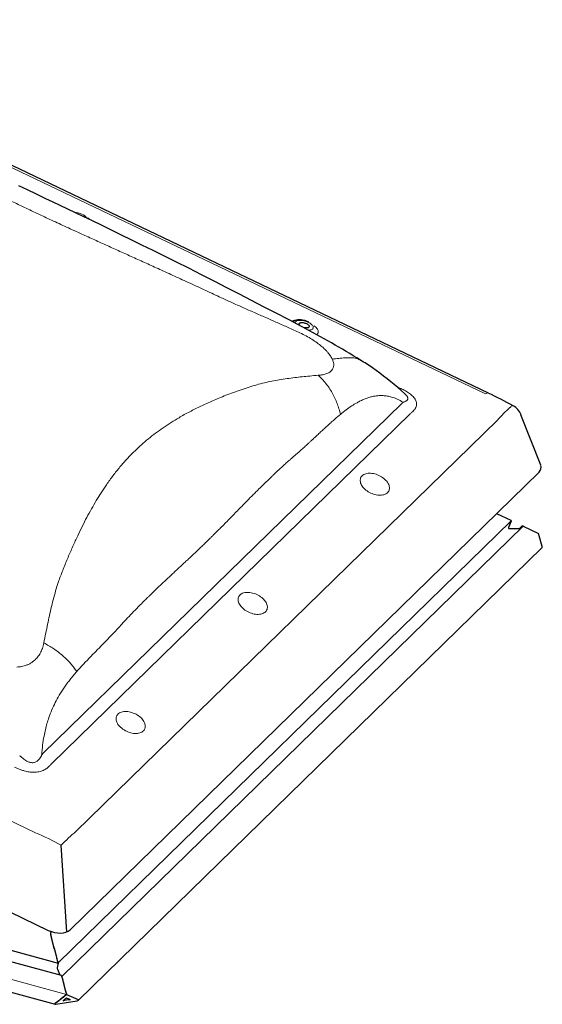
# Model space of a CAD drawing. Units: millimetres. Extents: x -1 to 1265, y 50 to 2122.
# Drawn here: x 150 to 222, y 1985 to 2121 of the extents above; entities that cross this region are included whole.
import ezdxf

# ---------------------------------------------------------------- set-up
doc = ezdxf.new("R2010")
doc.units = ezdxf.units.MM
doc.header["$LTSCALE"] = 20
doc.layers.add('3D OBRAZEK', color=7, linetype='Continuous')

msp = doc.modelspace()

# ---------------------------------------------------------------- linework, layer by layer
at = {"layer": '3D OBRAZEK', "color": 7, "linetype": 'Continuous', "lineweight": 0}
for p, q in [((214.46, 2069.15), (106.92, 2120.56)), ((202.25, 2070.16), (202.47, 2070.05)), ((153.57, 2019.63), (202.97, 2067.84)), ((204.13, 2066.43), (154.73, 2018.21)), ((158.1, 2008.91), (216.12, 2065.53)), ((45.02, 2060.14), (152.55, 2008.73)), ((218, 2051.67), (155.65, 1990.81)), ((219.68, 2050.94), (156.17, 1988.95)), ((155.65, 1990.8), (37.5, 2022.91)), ((156.8, 1986.48), (33.72, 2019.93))]:
    msp.add_line(p, q, dxfattribs=at)
at = {"layer": '3D OBRAZEK', "color": 7, "linetype": 'Continuous', "lineweight": 30}
for p, q in [((214.87, 2069.26), (107.33, 2120.67)), ((203.36, 2069.18), (202.88, 2069.62)), ((222.07, 2059.33), (219.36, 2066.28)), ((157.31, 1995.39), (221.85, 2058.38)), ((34.68, 2052.48), (154.31, 1995.3)), ((216.01, 2052.69), (217.96, 2051.76)), ((218, 2051.67), (217.63, 2050.74)), ((218, 2051.65), (217.63, 2050.74)), ((219.68, 2050.94), (221.79, 2049.94)), ((217.75, 2050.63), (218.38, 2050.62)), ((217.75, 2050.63), (218.38, 2050.62)), ((218.38, 2050.62), (218.43, 2050.57)), ((218.38, 2050.62), (218.43, 2050.57)), ((218.43, 2050.57), (218.53, 2050.62)), ((218.43, 2050.57), (218.53, 2050.62)), ((218.53, 2050.62), (219.15, 2050.61)), ((218.53, 2050.62), (219.15, 2050.61)), ((222.27, 2048.13), (221.79, 2049.94)), ((158.41, 1985.65), (222.28, 2047.99)), ((37.5, 2022.91), (155.65, 1990.8)), ((156.11, 1989.07), (36.02, 2021.71)), ((34.19, 2018.04), (155.27, 1985.13)), ((154.64, 1995.11), (154.62, 1995.1)), ((154.62, 1995.08), (154.64, 1995.01)), ((154.64, 1994.96), (154.62, 1994.95)), ((154.62, 1994.92), (154.64, 1994.85)), ((154.65, 1994.8), (154.63, 1994.78)), ((154.64, 1995.16), (154.64, 1995.16)), ((154.64, 1994.98), (154.64, 1994.98)), ((154.64, 1994.98), (154.64, 1994.98)), ((154.64, 1994.74), (154.66, 1994.68)), ((154.65, 1994.82), (154.65, 1994.82)), ((154.65, 1994.82), (154.65, 1994.82)), ((154.67, 1994.62), (154.66, 1994.59)), ((154.66, 1994.55), (154.69, 1994.5)), ((154.67, 1994.65), (154.67, 1994.64)), ((154.67, 1994.65), (154.67, 1994.65)), ((154.69, 1994.47), (154.7, 1994.46)), ((154.7, 1994.44), (154.69, 1994.4)), ((154.7, 1994.36), (154.72, 1994.31)), ((154.73, 1994.28), (154.74, 1994.28)), ((154.74, 1994.28), (154.73, 1994.28)), ((154.74, 1994.25), (154.74, 1994.2)), ((154.75, 1994.16), (154.77, 1994.12)), ((154.79, 1994.09), (154.78, 1994.09)), ((154.79, 1994.06), (154.79, 1994.01)), ((154.8, 1993.97), (154.82, 1993.93)), ((154.84, 1993.87), (154.84, 1993.82)), ((154.85, 1993.78), (154.87, 1993.74)), ((154.89, 1993.69), (154.89, 1993.63)), ((154.9, 1993.6), (154.92, 1993.56)), ((154.94, 1993.5), (154.94, 1993.45)), ((154.95, 1993.41), (154.97, 1993.37)), ((154.99, 1993.31), (154.99, 1993.26)), ((155, 1993.22), (155.02, 1993.18)), ((155.04, 1993.13), (155.04, 1993.08)), ((155.05, 1993.04), (155.07, 1993)), ((155.09, 1992.94), (155.09, 1992.89)), ((155.1, 1992.85), (155.12, 1992.81)), ((155.14, 1992.75), (155.14, 1992.7)), ((155.15, 1992.67), (155.17, 1992.62)), ((155.19, 1992.57), (155.19, 1992.52)), ((155.2, 1992.48), (155.22, 1992.44)), ((155.24, 1992.38), (155.24, 1992.33)), ((155.25, 1992.29), (155.27, 1992.25)), ((155.29, 1992.2), (155.29, 1992.14)), ((155.3, 1992.11), (155.32, 1992.06)), ((155.34, 1992.01), (155.34, 1991.96)), ((155.35, 1991.92), (155.37, 1991.88)), ((155.39, 1991.82), (155.39, 1991.77)), ((155.4, 1991.73), (155.42, 1991.69)), ((155.44, 1991.64), (155.44, 1991.58)), ((155.45, 1991.55), (155.47, 1991.51)), ((155.49, 1991.45), (155.49, 1991.4)), ((155.5, 1991.36), (155.52, 1991.32)), ((155.54, 1991.26), (155.54, 1991.21)), ((155.65, 1990.81), (155.54, 1990.13)), ((155.65, 1990.8), (155.54, 1990.13)), ((155.55, 1991.17), (155.57, 1991.13)), ((155.57, 1989.94), (155.77, 1989.51)), ((155.57, 1989.94), (155.77, 1989.51)), ((155.59, 1991.08), (155.59, 1991.03)), ((155.6, 1990.99), (155.62, 1990.95)), ((155.64, 1990.89), (155.64, 1990.84)), ((155.65, 1990.8), (155.65, 1990.8)), ((155.77, 1989.51), (155.78, 1989.42)), ((155.77, 1989.51), (155.78, 1989.42)), ((155.78, 1989.42), (155.82, 1989.41)), ((155.78, 1989.42), (155.82, 1989.41)), ((155.82, 1989.41), (155.95, 1989.12)), ((155.82, 1989.41), (155.95, 1989.12)), ((156.14, 1989.03), (156.14, 1988.98)), ((156.15, 1988.94), (156.18, 1988.9)), ((156.19, 1988.84), (156.19, 1988.79)), ((156.2, 1988.75), (156.23, 1988.71)), ((156.24, 1988.65), (156.24, 1988.6)), ((156.25, 1988.57), (156.28, 1988.52)), ((156.29, 1988.47), (156.29, 1988.42)), ((156.3, 1988.38), (156.33, 1988.34)), ((156.34, 1988.28), (156.34, 1988.23)), ((156.35, 1988.19), (156.38, 1988.15)), ((156.39, 1988.1), (156.39, 1988.04)), ((156.4, 1988.01), (156.43, 1987.96)), ((156.44, 1987.91), (156.44, 1987.86)), ((156.45, 1987.82), (156.48, 1987.78)), ((156.49, 1987.72), (156.49, 1987.67)), ((156.5, 1987.63), (156.53, 1987.59)), ((156.54, 1987.54), (156.54, 1987.48)), ((156.55, 1987.45), (156.58, 1987.41)), ((156.59, 1987.35), (156.59, 1987.3)), ((156.6, 1987.26), (156.63, 1987.22)), ((156.07, 1985.85), (155.99, 1985.84)), ((156.1, 1985.93), (156.1, 1985.88)), ((156.23, 1985.98), (156.15, 1985.97)), ((156.27, 1986.06), (156.27, 1986.01)), ((156.4, 1986.11), (156.31, 1986.1)), ((156.34, 1985.65), (156.82, 1986.03)), ((156.43, 1986.19), (156.43, 1986.13)), ((156.56, 1986.24), (156.48, 1986.22)), ((156.59, 1986.31), (156.59, 1986.26)), ((156.64, 1987.16), (156.64, 1987.11)), ((156.72, 1986.37), (156.64, 1986.35)), ((156.65, 1987.07), (156.68, 1987.03)), ((156.69, 1986.98), (156.69, 1986.93)), ((156.7, 1986.89), (156.73, 1986.85)), ((156.74, 1986.79), (156.74, 1986.74)), ((156.75, 1986.7), (156.78, 1986.66)), ((156.75, 1986.44), (156.75, 1986.39)), ((156.79, 1986.6), (156.79, 1986.55)), ((156.8, 1986.52), (156.82, 1986.48)), ((156.82, 1986.48), (156.8, 1986.48)), ((156.82, 1986.48), (158.4, 1985.79)), ((156.82, 1986.03), (157.3, 1985.8)), ((155.25, 1985.29), (155.29, 1985.32)), ((155.31, 1985.31), (155.29, 1985.32)), ((155.42, 1985.34), (155.34, 1985.32)), ((155.36, 1985.13), (156.82, 1985.36)), ((155.46, 1985.41), (155.46, 1985.36)), ((155.58, 1985.46), (155.5, 1985.45)), ((155.62, 1985.54), (155.62, 1985.49)), ((155.75, 1985.59), (155.67, 1985.58)), ((155.78, 1985.67), (155.78, 1985.62)), ((155.91, 1985.72), (155.83, 1985.71)), ((155.94, 1985.8), (155.94, 1985.75)), ((156.82, 1985.67), (156.38, 1985.6)), ((157.27, 1985.74), (156.82, 1985.67)), ((156.82, 1985.36), (158.28, 1985.59))]:
    msp.add_line(p, q, dxfattribs=at)
at = {"layer": '3D OBRAZEK'}
for p, q in [((219.15, 2050.61), (219.44, 2050.89)), ((156.84, 1995.09), (156.07, 2007.01))]:
    msp.add_line(p, q, dxfattribs=at)
at = {"layer": '3D OBRAZEK', "color": 7, "linetype": 'Continuous', "lineweight": 30, "flags": 128}
for points in [[(189.25, 2078.39), (187.44, 2079.34), (185.67, 2080.27), (183.94, 2081.16), (182.25, 2082.03), (180.6, 2082.88), (178.99, 2083.7), (177.15, 2084.65), (175.37, 2085.56), (173.64, 2086.44), (171.97, 2087.28), (170.32, 2088.1), (168.73, 2088.89), (167.19, 2089.65), (165.71, 2090.37), (164.3, 2091.06), (162.93, 2091.73), (161.63, 2092.36), (160.38, 2092.96), (159.19, 2093.53), (158.06, 2094.07), (156.98, 2094.59), (155.96, 2095.08), (154.96, 2095.56), (153.99, 2096.02), (152.7, 2096.64), (151.45, 2097.23), (150.26, 2097.8)], [(190.16, 2079.03), (190.08, 2079.07), (189.93, 2079.14), (189.77, 2079.19), (189.6, 2079.24), (189.44, 2079.28), (189.27, 2079.31), (189.11, 2079.34), (188.94, 2079.35), (188.78, 2079.35), (188.62, 2079.34), (188.47, 2079.32), (188.32, 2079.28), (188.19, 2079.24), (188.08, 2079.18), (187.98, 2079.12), (187.96, 2079.1)], [(187.96, 2079.1), (187.96, 2079.1), (187.95, 2079.09)], [(188.97, 2078.54), (188.96, 2078.55), (188.9, 2078.61), (188.86, 2078.67), (188.84, 2078.73), (188.83, 2078.79), (188.85, 2078.84), (188.88, 2078.88), (188.93, 2078.92), (189, 2078.95), (189.08, 2078.97), (189.17, 2078.98), (189.28, 2078.98), (189.39, 2078.96), (189.5, 2078.94), (189.61, 2078.91), (189.73, 2078.88), (189.83, 2078.83)], [(189.83, 2078.83), (189.93, 2078.78), (190.02, 2078.72), (190.09, 2078.66), (190.15, 2078.6), (190.19, 2078.54), (190.22, 2078.48), (190.22, 2078.42), (190.2, 2078.37), (190.17, 2078.33), (190.12, 2078.29), (190.05, 2078.26), (189.97, 2078.24), (189.88, 2078.23), (189.78, 2078.23), (189.66, 2078.24), (189.55, 2078.27), (189.44, 2078.3), (189.4, 2078.31)]]:
    msp.add_lwpolyline(points, dxfattribs=at)
at = {"layer": '3D OBRAZEK', "color": 7, "linetype": 'Continuous', "lineweight": 0, "flags": 128}
for points in [[(188.27, 2078.91), (188.27, 2078.96), (188.3, 2079.03), (188.34, 2079.09), (188.4, 2079.14), (188.47, 2079.19), (188.56, 2079.23), (188.67, 2079.25), (188.79, 2079.27), (188.91, 2079.28), (189.05, 2079.28), (189.19, 2079.27), (189.34, 2079.25), (189.49, 2079.22), (189.65, 2079.18), (189.8, 2079.13), (189.94, 2079.07), (190.08, 2079.01), (190.22, 2078.94), (190.34, 2078.87), (190.45, 2078.79), (190.54, 2078.71), (190.63, 2078.63), (190.69, 2078.55), (190.74, 2078.47), (190.77, 2078.39), (190.78, 2078.32), (190.78, 2078.24), (190.75, 2078.18), (190.71, 2078.12), (190.65, 2078.07), (190.58, 2078.02), (190.49, 2077.98), (190.38, 2077.96), (190.27, 2077.94), (190.14, 2077.93), (190.11, 2077.93)], [(191.24, 2077.31), (191.29, 2077.34), (191.36, 2077.41), (191.41, 2077.49), (191.44, 2077.58), (191.46, 2077.67), (191.46, 2077.76), (191.43, 2077.86), (191.39, 2077.96), (191.34, 2078.07), (191.26, 2078.17), (191.17, 2078.28), (191.06, 2078.38), (190.93, 2078.48), (190.88, 2078.53)], [(218.28, 2067.52), (218.27, 2067.52), (218.22, 2067.53), (218.16, 2067.52), (218.1, 2067.49), (218.02, 2067.45), (217.94, 2067.38), (217.85, 2067.3)], [(197.49, 2057.88), (197.6, 2057.96), (197.71, 2058.04), (197.85, 2058.1), (197.99, 2058.16), (198.15, 2058.19), (198.31, 2058.22), (198.48, 2058.23), (198.67, 2058.23), (198.85, 2058.21), (199.04, 2058.18), (199.23, 2058.14), (199.42, 2058.08), (199.61, 2058.01), (199.8, 2057.93), (199.98, 2057.84), (200.16, 2057.74), (200.32, 2057.63), (200.48, 2057.51), (200.63, 2057.39), (200.76, 2057.25), (200.88, 2057.12), (200.98, 2056.98), (201.07, 2056.83), (201.15, 2056.69), (201.2, 2056.54), (201.24, 2056.4), (201.26, 2056.26), (201.26, 2056.13), (201.24, 2056), (201.21, 2055.87), (201.15, 2055.76), (201.08, 2055.65), (201, 2055.55), (200.89, 2055.47), (200.78, 2055.39), (200.65, 2055.33), (200.5, 2055.27), (200.35, 2055.24), (200.18, 2055.21), (200.01, 2055.2), (199.83, 2055.2), (199.64, 2055.22), (199.45, 2055.25), (199.26, 2055.29), (199.07, 2055.35), (198.88, 2055.42), (198.69, 2055.5), (198.51, 2055.59), (198.33, 2055.69), (198.17, 2055.8), (198.01, 2055.92), (197.86, 2056.04), (197.73, 2056.18), (197.61, 2056.31), (197.51, 2056.45), (197.42, 2056.6), (197.35, 2056.74), (197.29, 2056.88), (197.25, 2057.03), (197.23, 2057.17), (197.23, 2057.3), (197.25, 2057.43), (197.28, 2057.56), (197.34, 2057.67), (197.41, 2057.78), (197.49, 2057.88)], [(180.69, 2041.48), (180.8, 2041.57), (180.91, 2041.64), (181.04, 2041.71), (181.19, 2041.76), (181.34, 2041.8), (181.51, 2041.82), (181.68, 2041.83), (181.86, 2041.83), (182.05, 2041.81), (182.24, 2041.78), (182.43, 2041.74), (182.62, 2041.68), (182.81, 2041.62), (183, 2041.54), (183.18, 2041.44), (183.36, 2041.34), (183.52, 2041.23), (183.68, 2041.11), (183.83, 2040.99), (183.96, 2040.86), (184.08, 2040.72), (184.18, 2040.58), (184.27, 2040.43), (184.34, 2040.29), (184.4, 2040.15), (184.44, 2040), (184.46, 2039.86), (184.46, 2039.73), (184.44, 2039.6), (184.41, 2039.48), (184.35, 2039.36), (184.28, 2039.25), (184.2, 2039.15), (184.09, 2039.07), (183.98, 2038.99), (183.84, 2038.93), (183.7, 2038.88), (183.54, 2038.84), (183.38, 2038.81), (183.2, 2038.8), (183.02, 2038.8), (182.84, 2038.82), (182.65, 2038.85), (182.46, 2038.89), (182.27, 2038.95), (182.08, 2039.02), (181.89, 2039.1), (181.71, 2039.19), (181.53, 2039.29), (181.37, 2039.4), (181.21, 2039.52), (181.06, 2039.64), (180.93, 2039.78), (180.81, 2039.91), (180.71, 2040.05), (180.62, 2040.2), (180.54, 2040.34), (180.49, 2040.49), (180.45, 2040.63), (180.43, 2040.77), (180.43, 2040.9), (180.45, 2041.03), (180.48, 2041.16), (180.54, 2041.27), (180.61, 2041.38), (180.69, 2041.48)], [(163.89, 2025.08), (163.99, 2025.17), (164.11, 2025.24), (164.24, 2025.31), (164.39, 2025.36), (164.54, 2025.4), (164.71, 2025.42), (164.88, 2025.43), (165.06, 2025.43), (165.25, 2025.41), (165.44, 2025.38), (165.63, 2025.34), (165.82, 2025.29), (166.01, 2025.22), (166.2, 2025.14), (166.38, 2025.05), (166.56, 2024.95), (166.72, 2024.83), (166.88, 2024.72), (167.03, 2024.59), (167.16, 2024.46), (167.28, 2024.32), (167.38, 2024.18), (167.47, 2024.04), (167.54, 2023.89), (167.6, 2023.75), (167.64, 2023.61), (167.66, 2023.47), (167.66, 2023.33), (167.64, 2023.2), (167.6, 2023.08), (167.55, 2022.96), (167.48, 2022.85), (167.39, 2022.76), (167.29, 2022.67), (167.17, 2022.59), (167.04, 2022.53), (166.9, 2022.48), (166.74, 2022.44), (166.58, 2022.41), (166.4, 2022.4), (166.22, 2022.41), (166.04, 2022.42), (165.85, 2022.45), (165.66, 2022.49), (165.46, 2022.55), (165.27, 2022.62), (165.09, 2022.7), (164.91, 2022.79), (164.73, 2022.89), (164.56, 2023), (164.41, 2023.12), (164.26, 2023.25), (164.13, 2023.38), (164.01, 2023.52), (163.9, 2023.66), (163.82, 2023.8), (163.74, 2023.94), (163.69, 2024.09), (163.65, 2024.23), (163.63, 2024.37), (163.63, 2024.51), (163.65, 2024.64), (163.68, 2024.76), (163.73, 2024.88), (163.81, 2024.98), (163.89, 2025.08)]]:
    msp.add_lwpolyline(points, dxfattribs=at)
at = {"layer": '3D OBRAZEK', "color": 7, "linetype": 'Continuous', "lineweight": 0}
for centre, radius, start, end in [((157.76, 2091.44), 2.73, 64.2823, 87.5384), ((158.47, 2092.67), 1.32, 30.3011, 69.1714), ((158.49, 2091.68), 2.13, 41.7879, 54.287), ((188.39, 2077.45), 1.85, 90.4962, 110.3322), ((214.76, 2068.87), 0.41, 74.5706, 136.3459)]:
    msp.add_arc(centre, radius, start, end, dxfattribs=at)
at = {"layer": '3D OBRAZEK', "color": 7, "linetype": 'Continuous', "lineweight": 30}
for centre, radius, start, end in [((120.3, 1948.74), 146.85, 58.3917, 61.9968), ((181.31, 2047.43), 30.82, 55.1457, 58.8247), ((170.95, 2033.11), 48.5, 48.8211, 54.7667), ((183.45, 2003.69), 72.71, 61.3854, 64.4047), ((217.13, 2065.41), 2.4, 21.2497, 61.4363)]:
    msp.add_arc(centre, radius, start, end, dxfattribs=at)
at = {"layer": '3D OBRAZEK', "color": 7, "linetype": 'Continuous', "lineweight": 0}
for centre, major_axis, ratio, start_param, end_param in [((229.96, 2046.99), (41.49, -26.4), 0.138181, 2.370187, 2.379189), ((228, 2046.72), (27.35, -18.34), 0.726496, 2.981296, 2.990298), ((224.12, 2047.43), (4.65, 23.65), 0.636222, 0.709706, 0.832804), ((229.96, 2046.99), (29.92, -14.15), 0.67505, 2.836142, 2.845144), ((154.33, 1974.82), (6.09, 47.84), 0.338724, 0.403298, 0.4123), ((156.29, 1975.09), (4.55, 46.33), 0.312899, 0.40656, 0.415562), ((154.64, 1979.62), (11.75, 32.03), 0.370219, 0.571648, 0.694746), ((154.64, 1979.62), (-22.85, 28.39), 0.60609, 5.307697, 5.430795)]:
    msp.add_ellipse(centre, major_axis=major_axis, ratio=ratio, start_param=start_param, end_param=end_param, dxfattribs=at)
at = {"layer": '3D OBRAZEK', "color": 7, "linetype": 'Continuous', "lineweight": 30}
for centre, major_axis, ratio, start_param, end_param in [((219.5, 2059.3), (2.62, -0.43), 0.539614, 5.904091, 6.591042), ((217.85, 2051.67), (0.16, 0.042), 0.609236, 5.864555, 6.911753), ((219.57, 2050.85), (0.16, 0.042), 0.609236, 1.315948, 2.324383), ((219.57, 2050.85), (0.16, 0.042), 0.609236, 0.628567, 2.324383), ((219.54, 2050.94), (0.048, 0.0125), 0.609236, 6.126353, 6.336565), ((217.79, 2050.74), (0.16, 0.042), 0.609236, 2.722962, 4.293759), ((222.24, 2048.12), (-0.034, 0.132), 0.276616, 3.298423, 4.7442), ((155.24, 1996.58), (2.33, -0.78), 0.628267, 4.516798, 5.970348), ((154.63, 1995.08), (-0.0069, 0.0264), 0.276616, 0.031811, 1.602607), ((154.63, 1994.92), (-0.0069, 0.0264), 0.276616, 0.136781, 1.707577), ((154.64, 1994.75), (-0.0069, 0.0264), 0.276616, 0.293915, 1.864712), ((154.63, 1995.15), (-0.0103, 0.0396), 0.276616, 3.173403, 4.7442), ((154.63, 1995.01), (-0.0103, 0.0396), 0.276616, 3.958802, 4.7442), ((154.62, 1995), (-0.0103, 0.0396), 0.276616, 3.278373, 4.063771), ((154.63, 1994.85), (-0.0103, 0.0396), 0.276616, 4.063771, 4.84917), ((154.63, 1994.84), (-0.0103, 0.0396), 0.276616, 3.435508, 4.220906), ((154.65, 1994.67), (-0.0103, 0.0396), 0.276616, 4.220906, 5.006304), ((154.67, 1994.57), (-0.0069, 0.0264), 0.276616, 0.45105, 2.021847), ((154.65, 1994.66), (-0.0103, 0.0396), 0.276616, 3.592643, 4.378041), ((154.68, 1994.48), (-0.0103, 0.0396), 0.276616, 4.378041, 5.163439), ((154.7, 1994.38), (-0.0069, 0.0264), 0.276616, 0.608185, 2.178982), ((154.68, 1994.47), (-0.0103, 0.0396), 0.276616, 3.749778, 4.535176), ((154.72, 1994.28), (-0.0103, 0.0396), 0.276616, 4.535176, 5.320574), ((154.72, 1994.27), (-0.0103, 0.0396), 0.276616, 3.906913, 4.692311), ((154.75, 1994.18), (-0.0069, 0.0264), 0.276616, 0.76532, 2.336116), ((154.77, 1994.09), (-0.0103, 0.0396), 0.276616, 4.692311, 5.477709), ((154.77, 1994.08), (-0.0103, 0.0396), 0.276616, 3.958802, 4.7442), ((154.8, 1993.99), (-0.0069, 0.0264), 0.276616, 0.817209, 2.388006), ((154.82, 1993.9), (-0.0103, 0.0396), 0.276616, 3.958801, 5.529598), ((154.85, 1993.8), (-0.0069, 0.0264), 0.276616, 0.817209, 2.388006), ((154.87, 1993.71), (-0.0103, 0.0396), 0.276616, 3.958801, 5.529598), ((154.9, 1993.62), (-0.0069, 0.0264), 0.276616, 0.817209, 2.388006), ((154.92, 1993.52), (-0.0103, 0.0396), 0.276616, 3.958801, 5.529598), ((154.95, 1993.43), (-0.0069, 0.0264), 0.276616, 0.817209, 2.388006), ((154.97, 1993.34), (-0.0103, 0.0396), 0.276616, 3.958801, 5.529598), ((155, 1993.25), (-0.0069, 0.0264), 0.276616, 0.817209, 2.388006), ((155.02, 1993.15), (-0.0103, 0.0396), 0.276616, 3.958801, 5.529598), ((155.05, 1993.06), (-0.0069, 0.0264), 0.276616, 0.817209, 2.388006), ((155.07, 1992.97), (-0.0103, 0.0396), 0.276616, 3.958801, 5.529598), ((155.1, 1992.87), (-0.0069, 0.0264), 0.276616, 0.817209, 2.388006), ((155.12, 1992.78), (-0.0103, 0.0396), 0.276616, 3.958801, 5.529598), ((155.15, 1992.69), (-0.0069, 0.0264), 0.276616, 0.817209, 2.388006), ((155.17, 1992.59), (-0.0103, 0.0396), 0.276616, 3.958801, 5.529598), ((155.2, 1992.5), (-0.0069, 0.0264), 0.276616, 0.817209, 2.388006), ((155.22, 1992.41), (-0.0103, 0.0396), 0.276616, 3.958801, 5.529598), ((155.25, 1992.31), (-0.0069, 0.0264), 0.276616, 0.817209, 2.388006), ((155.27, 1992.22), (-0.0103, 0.0396), 0.276616, 3.958801, 5.529598), ((155.3, 1992.13), (-0.0069, 0.0264), 0.276616, 0.817209, 2.388006), ((155.32, 1992.03), (-0.0103, 0.0396), 0.276616, 3.958801, 5.529598), ((155.35, 1991.94), (-0.0069, 0.0264), 0.276616, 0.817209, 2.388006), ((155.37, 1991.85), (-0.0103, 0.0396), 0.276616, 3.958801, 5.529598), ((155.4, 1991.75), (-0.0069, 0.0264), 0.276616, 0.817209, 2.388006), ((155.42, 1991.66), (-0.0103, 0.0396), 0.276616, 3.958801, 5.529598), ((155.45, 1991.57), (-0.0069, 0.0264), 0.276616, 0.817209, 2.388006), ((155.47, 1991.47), (-0.0103, 0.0396), 0.276616, 3.958801, 5.529598), ((155.5, 1991.38), (-0.0069, 0.0264), 0.276616, 0.817209, 2.388006), ((155.52, 1991.29), (-0.0103, 0.0396), 0.276616, 3.958801, 5.529598), ((155.59, 1990.02), (-0.034, 0.132), 0.276616, 0.55541, 2.126206), ((155.59, 1990.02), (-0.034, 0.132), 0.276616, 0.55541, 2.126206), ((155.55, 1991.2), (-0.0069, 0.0264), 0.276616, 0.817209, 2.388006), ((155.57, 1991.1), (-0.0103, 0.0396), 0.276616, 3.958801, 5.529598), ((155.6, 1991.01), (-0.0069, 0.0264), 0.276616, 0.817209, 2.388006), ((155.62, 1990.92), (-0.0103, 0.0396), 0.276616, 3.958801, 5.529598), ((155.65, 1990.82), (-0.0069, 0.0264), 0.276616, 0.817209, 2.388006), ((156.14, 1988.94), (-0.034, 0.132), 0.276616, 5.43158, 6.126354), ((156.13, 1989.05), (-0.0103, 0.0396), 0.276616, 3.958801, 4.169012), ((156.15, 1988.96), (-0.0069, 0.0264), 0.276616, 0.817209, 2.388006), ((156.18, 1988.87), (-0.0103, 0.0396), 0.276616, 3.958801, 5.529598), ((156.2, 1988.77), (-0.0069, 0.0264), 0.276616, 0.817209, 2.388006), ((156.23, 1988.68), (-0.0103, 0.0396), 0.276616, 3.958801, 5.529598), ((156.25, 1988.59), (-0.0069, 0.0264), 0.276616, 0.817209, 2.388006), ((156.28, 1988.49), (-0.0103, 0.0396), 0.276616, 3.958801, 5.529598), ((156.3, 1988.4), (-0.0069, 0.0264), 0.276616, 0.817209, 2.388006), ((156.33, 1988.31), (-0.0103, 0.0396), 0.276616, 3.958801, 5.529598), ((156.35, 1988.21), (-0.0069, 0.0264), 0.276616, 0.817209, 2.388006), ((156.38, 1988.12), (-0.0103, 0.0396), 0.276616, 3.958801, 5.529598), ((156.4, 1988.03), (-0.0069, 0.0264), 0.276616, 0.817209, 2.388006), ((156.43, 1987.93), (-0.0103, 0.0396), 0.276616, 3.958801, 5.529598), ((156.45, 1987.84), (-0.0069, 0.0264), 0.276616, 0.817209, 2.388006), ((156.48, 1987.75), (-0.0103, 0.0396), 0.276616, 3.958801, 5.529598), ((156.5, 1987.65), (-0.0069, 0.0264), 0.276616, 0.817209, 2.388006), ((156.53, 1987.56), (-0.0103, 0.0396), 0.276616, 3.958801, 5.529598), ((156.55, 1987.47), (-0.0069, 0.0264), 0.276616, 0.817209, 2.388006), ((156.58, 1987.37), (-0.0103, 0.0396), 0.276616, 3.958801, 5.529598), ((156.6, 1987.28), (-0.0069, 0.0264), 0.276616, 0.817209, 2.388006), ((156.63, 1987.19), (-0.0103, 0.0396), 0.276616, 3.958801, 5.529598), ((155.99, 1985.81), (0.048, 0.0125), 0.609236, 1.413965, 2.984763), ((156.07, 1985.87), (0.032, 0.0083), 0.609236, 4.555558, 6.126354), ((156.15, 1985.94), (0.048, 0.0125), 0.609236, 1.413965, 2.984763), ((156.23, 1986), (0.032, 0.0083), 0.609236, 4.555558, 6.126354), ((156.31, 1986.06), (0.048, 0.0125), 0.609236, 1.413965, 2.984763), ((156.4, 1986.13), (0.032, 0.0083), 0.609236, 4.555558, 6.126354), ((156.48, 1986.19), (0.048, 0.0125), 0.609236, 1.413965, 2.984763), ((156.56, 1986.26), (0.032, 0.0083), 0.609236, 4.555558, 6.126354), ((156.64, 1986.32), (0.048, 0.0125), 0.609236, 1.413965, 2.984763), ((156.65, 1987.1), (-0.0069, 0.0264), 0.276616, 0.817209, 2.388006), ((156.68, 1987), (-0.0103, 0.0396), 0.276616, 3.958801, 5.529598), ((156.7, 1986.91), (-0.0069, 0.0264), 0.276616, 0.817209, 2.388006), ((156.72, 1986.39), (0.032, 0.0083), 0.609236, 4.555558, 6.126354), ((156.73, 1986.82), (-0.0103, 0.0396), 0.276616, 3.958801, 5.529598), ((156.75, 1986.72), (-0.0069, 0.0264), 0.276616, 0.817209, 2.388006), ((156.8, 1986.45), (0.048, 0.0125), 0.609236, 1.413965, 2.984763), ((156.78, 1986.63), (-0.0103, 0.0396), 0.276616, 3.958801, 5.529598), ((156.8, 1986.54), (-0.0069, 0.0264), 0.276616, 0.817209, 2.388006), ((155.36, 1985.23), (0.16, 0.042), 0.609236, 2.199364, 4.555558), ((155.34, 1985.29), (0.048, 0.0125), 0.609236, 1.413965, 2.199364), ((155.42, 1985.36), (0.032, 0.0083), 0.609236, 4.555558, 6.126354), ((155.5, 1985.42), (0.048, 0.0125), 0.609236, 1.413965, 2.984763), ((155.58, 1985.49), (0.032, 0.0083), 0.609236, 4.555558, 6.126354), ((155.67, 1985.55), (0.048, 0.0125), 0.609236, 1.413965, 2.984763), ((155.75, 1985.61), (0.032, 0.0083), 0.609236, 4.555558, 6.126354), ((155.83, 1985.68), (0.048, 0.0125), 0.609236, 1.413965, 2.984763), ((155.91, 1985.74), (0.032, 0.0083), 0.609236, 4.555558, 6.126354), ((156.38, 1985.63), (0.048, 0.0125), 0.609236, 2.199364, 4.555558), ((157.27, 1985.77), (0.048, 0.0125), 0.609236, 4.555558, 6.911753), ((158.28, 1985.7), (0.16, 0.042), 0.609236, 4.555558, 6.911753)]:
    msp.add_ellipse(centre, major_axis=major_axis, ratio=ratio, start_param=start_param, end_param=end_param, dxfattribs=at)
at = {"layer": '3D OBRAZEK', "color": 7, "linetype": 'Continuous', "lineweight": 0}
for points, knots in [([(188.72, 2077.66), (188.18, 2077.9), (187.16, 2078.36), (185.66, 2079.03), (184.18, 2079.69), (182.66, 2080.35), (181.11, 2081.04), (179.58, 2081.72), (178.24, 2082.33), (177.05, 2082.88), (176, 2083.37), (174.92, 2083.87), (173.83, 2084.38), (172.76, 2084.87), (171.7, 2085.35), (170.67, 2085.83), (169.36, 2086.43), (167.78, 2087.14), (165.95, 2087.97), (164.17, 2088.77), (162.42, 2089.57), (160.67, 2090.36), (158.8, 2091.21), (156.82, 2092.11), (154.77, 2093.06), (152.76, 2094), (150.87, 2094.9), (149.1, 2095.75), (147.45, 2096.55), (145.81, 2097.36), (144.18, 2098.17), (142.56, 2098.98), (141.15, 2099.7), (139.94, 2100.31), (138.91, 2100.83), (137.88, 2101.36), (136.83, 2101.89), (135.78, 2102.42), (134.72, 2102.96), (133.59, 2103.53), (132.39, 2104.13), (131.12, 2104.77), (129.82, 2105.42), (128.53, 2106.06), (127.28, 2106.68), (126.09, 2107.27), (124.99, 2107.84), (123.91, 2108.41), (122.86, 2108.96), (121.83, 2109.5), (120.82, 2110.03), (119.8, 2110.57), (119.1, 2110.92), (118.74, 2111.11)], [0, 0, 0, 0, 0.021053, 0.040797, 0.059247, 0.079452, 0.100281, 0.120064, 0.139429, 0.152876, 0.166726, 0.180972, 0.19531, 0.209309, 0.223084, 0.236642, 0.249992, 0.274443, 0.298297, 0.321628, 0.34452, 0.367068, 0.390591, 0.418441, 0.445738, 0.472809, 0.499999, 0.523082, 0.546044, 0.569095, 0.592442, 0.616277, 0.639342, 0.65455, 0.669912, 0.685458, 0.701217, 0.717213, 0.73347, 0.750008, 0.76949, 0.789425, 0.809837, 0.83071, 0.850826, 0.870095, 0.888925, 0.906964, 0.925849, 0.944228, 0.961679, 0.980265, 1, 1, 1, 1]), ([(193.4, 2073.93), (193.32, 2074.08), (193.16, 2074.38), (192.84, 2074.8), (192.5, 2075.17), (192.16, 2075.49), (191.71, 2075.88), (191.12, 2076.32), (190.38, 2076.8), (189.57, 2077.25), (189.01, 2077.52), (188.72, 2077.66)], [0, 0, 0, 0, 0.110465, 0.220684, 0.295418, 0.372021, 0.451216, 0.579302, 0.712009, 0.851589, 1, 1, 1, 1]), ([(191.44, 2071.71), (191.66, 2071.73), (192.08, 2071.78), (192.56, 2071.91), (192.91, 2072.07), (193.15, 2072.23), (193.37, 2072.45), (193.53, 2072.73), (193.61, 2073.08), (193.57, 2073.48), (193.46, 2073.78), (193.4, 2073.93)], [0, 0, 0, 0, 0.148389, 0.287963, 0.377107, 0.463854, 0.548912, 0.666611, 0.77929, 0.889517, 1, 1, 1, 1]), ([(193.4, 2073.93), (193.69, 2073.97), (194.27, 2074.05), (195.13, 2074.14), (195.66, 2074.14), (195.93, 2074.14)], [0, 0, 0, 0, 0.336079, 0.670771, 1, 1, 1, 1]), ([(195.93, 2074.14), (196.07, 2074.13), (196.34, 2074.11), (196.72, 2074.03), (197.03, 2073.94), (197.2, 2073.83), (197.26, 2073.79)], [0, 0, 0, 0, 0.279019, 0.554094, 0.825319, 1, 1, 1, 1]), ([(153.69, 2034.86), (153.78, 2035.31), (153.95, 2036.18), (154.21, 2037.43), (154.47, 2038.65), (154.75, 2039.88), (155.06, 2041.12), (155.4, 2042.33), (155.73, 2043.36), (156.06, 2044.26), (156.37, 2045.05), (156.69, 2045.85), (157.02, 2046.64), (157.35, 2047.41), (157.69, 2048.17), (158.02, 2048.9), (158.44, 2049.82), (158.97, 2050.91), (159.6, 2052.14), (160.25, 2053.33), (160.91, 2054.46), (161.59, 2055.57), (162.36, 2056.72), (163.21, 2057.91), (164.16, 2059.1), (165.15, 2060.23), (166.14, 2061.24), (167.12, 2062.16), (168.08, 2062.98), (169.07, 2063.76), (170.12, 2064.51), (171.2, 2065.22), (172.17, 2065.81), (173.02, 2066.3), (173.77, 2066.7), (174.53, 2067.1), (175.31, 2067.48), (176.11, 2067.85), (176.93, 2068.22), (177.81, 2068.59), (178.77, 2068.97), (179.8, 2069.36), (180.86, 2069.73), (181.92, 2070.09), (182.98, 2070.41), (184.03, 2070.69), (185.06, 2070.91), (186.11, 2071.1), (187.16, 2071.26), (188.2, 2071.4), (189.25, 2071.51), (190.33, 2071.62), (191.06, 2071.68), (191.44, 2071.71)], [0, 0, 0, 0, 0.021053, 0.040797, 0.059247, 0.079452, 0.100281, 0.120064, 0.139429, 0.152876, 0.166726, 0.180972, 0.19531, 0.209309, 0.223084, 0.236642, 0.249992, 0.274443, 0.298297, 0.321628, 0.34452, 0.367068, 0.390591, 0.418441, 0.445738, 0.472809, 0.499999, 0.523082, 0.546044, 0.569095, 0.592442, 0.616277, 0.639342, 0.65455, 0.669912, 0.685458, 0.701217, 0.717213, 0.73347, 0.750008, 0.76949, 0.789425, 0.809837, 0.83071, 0.850826, 0.870095, 0.888925, 0.906964, 0.925849, 0.944229, 0.961679, 0.980265, 1, 1, 1, 1]), ([(194.5, 2066.33), (194.44, 2066.58), (194.32, 2067.09), (194.07, 2067.85), (193.76, 2068.59), (193.39, 2069.3), (192.97, 2069.98), (192.5, 2070.61), (191.99, 2071.19), (191.63, 2071.54), (191.44, 2071.71)], [0, 0, 0, 0, 0.123054, 0.247761, 0.373594, 0.499996, 0.6264, 0.752235, 0.876943, 1, 1, 1, 1]), ([(199.8, 2068.91), (199.64, 2068.9), (199.3, 2068.87), (198.8, 2068.77), (198.3, 2068.63), (197.78, 2068.44), (197.28, 2068.21), (196.7, 2067.9), (196.04, 2067.5), (195.28, 2066.96), (194.77, 2066.54), (194.5, 2066.33)], [0, 0, 0, 0, 0.085973, 0.174392, 0.265467, 0.359387, 0.456328, 0.546794, 0.688091, 0.839079, 1, 1, 1, 1]), ([(203.13, 2068), (202.87, 2068.15), (202.34, 2068.46), (201.61, 2068.72), (200.96, 2068.86), (200.38, 2068.93), (199.99, 2068.92), (199.8, 2068.91)], [0, 0, 0, 0, 0.2394273, 0.479809, 0.6504432, 0.8235777, 1, 1, 1, 1]), ([(202.97, 2069.82), (203.08, 2069.77), (203.29, 2069.66), (203.6, 2069.49), (203.9, 2069.3), (204.17, 2069.1), (204.41, 2068.89), (204.62, 2068.68), (204.78, 2068.45), (204.9, 2068.22), (204.97, 2068), (205, 2067.78), (204.98, 2067.59), (204.93, 2067.37), (204.82, 2067.13), (204.64, 2066.89), (204.49, 2066.74), (204.41, 2066.67)], [0, 0, 0, 0, 0.064315, 0.128694, 0.192944, 0.25724, 0.321693, 0.385893, 0.449533, 0.513452, 0.577081, 0.634229, 0.691573, 0.748779, 0.832334, 0.916237, 1, 1, 1, 1]), ([(203.24, 2068.03), (203.25, 2068.03), (203.35, 2068.07), (203.48, 2068.12), (203.62, 2068.21), (203.7, 2068.29), (203.76, 2068.38), (203.78, 2068.47), (203.78, 2068.57), (203.76, 2068.67), (203.69, 2068.8), (203.58, 2068.96), (203.46, 2069.09), (203.38, 2069.16), (203.36, 2069.17)], [0, 0, 0, 0, 0.028891, 0.214255, 0.308737, 0.403136, 0.486889, 0.572247, 0.634254, 0.70262, 0.772964, 0.875276, 0.971884, 1, 1, 1, 1]), ([(203.13, 2068), (203.13, 2068), (203.16, 2068.01), (203.21, 2068.01), (203.24, 2068.02), (203.24, 2068.02)], [0, 0, 0, 0, 0.0000385, 0.9999615, 1, 1, 1, 1]), ([(194.5, 2066.33), (194.37, 2066.21), (194.08, 2065.97), (193.64, 2065.59), (193.17, 2065.17), (192.67, 2064.72), (192.16, 2064.26), (191.67, 2063.8), (191.21, 2063.37), (190.81, 2063), (190.47, 2062.69), (190.2, 2062.44), (189.94, 2062.19), (189.68, 2061.95), (189.43, 2061.72), (189.19, 2061.5), (188.95, 2061.29), (188.7, 2061.07), (188.42, 2060.83), (188.13, 2060.58), (187.87, 2060.36), (187.67, 2060.18), (187.51, 2060.04), (187.34, 2059.9), (187.16, 2059.74), (186.94, 2059.54), (186.72, 2059.34), (186.5, 2059.13), (186.29, 2058.94), (186.09, 2058.76), (185.91, 2058.59), (185.73, 2058.42), (185.55, 2058.25), (185.36, 2058.07), (185.19, 2057.91), (184.88, 2057.62), (184.43, 2057.18), (183.8, 2056.56), (183.2, 2055.96), (182.64, 2055.41), (182.14, 2054.91), (181.62, 2054.37), (181.06, 2053.81), (180.48, 2053.22), (179.86, 2052.58), (179.23, 2051.94), (178.61, 2051.31), (178.04, 2050.74), (177.56, 2050.26), (177.15, 2049.85), (176.82, 2049.51), (176.51, 2049.21), (176.23, 2048.94), (175.92, 2048.63), (175.53, 2048.26), (175.06, 2047.81), (174.6, 2047.37), (174.14, 2046.94), (173.71, 2046.53), (173.25, 2046.1), (172.75, 2045.64), (172.24, 2045.15), (171.71, 2044.67), (171.08, 2044.07), (170.36, 2043.4), (169.56, 2042.64), (168.95, 2042.06), (168.52, 2041.65), (168.24, 2041.38), (167.97, 2041.12), (167.72, 2040.87), (167.47, 2040.63), (167.21, 2040.36), (166.73, 2039.88), (166.05, 2039.19), (165.22, 2038.32), (164.31, 2037.34), (163.34, 2036.27), (162.28, 2035.17), (161.26, 2034.12), (160.23, 2033.09), (159.22, 2032.03), (158.55, 2031.29), (158.22, 2030.92)], [0, 0, 0, 0, 0.0108355, 0.0225914, 0.0352684, 0.0488672, 0.0633883, 0.0761769, 0.0887604, 0.1013439, 0.1087262, 0.1161085, 0.1234908, 0.1304922, 0.1369946, 0.1440694, 0.1500299, 0.156344, 0.1640766, 0.1723854, 0.179267, 0.1847211, 0.1890433, 0.1919753, 0.1978316, 0.2037586, 0.2097566, 0.2158254, 0.2219652, 0.2268391, 0.2317568, 0.2367184, 0.2417239, 0.2467733, 0.2518666, 0.2560323, 0.2716847, 0.2891237, 0.3083497, 0.3215151, 0.3354043, 0.3500174, 0.3653545, 0.3817326, 0.3987732, 0.4174759, 0.4346846, 0.4503994, 0.4646202, 0.4749213, 0.4842663, 0.4926554, 0.5000886, 0.507545, 0.5187553, 0.5316054, 0.5460953, 0.5571188, 0.5689327, 0.5815369, 0.5949315, 0.6091165, 0.6239329, 0.6375389, 0.6611025, 0.6828794, 0.7028697, 0.7108901, 0.7185825, 0.7259468, 0.7329831, 0.7396915, 0.74608, 0.7551732, 0.7794619, 0.8027006, 0.8254591, 0.8570026, 0.8860813, 0.9143917, 0.9427519, 0.9713194, 1, 1, 1, 1]), ([(149.98, 2031.55), (150.21, 2031.57), (150.66, 2031.6), (151.22, 2031.76), (151.67, 2031.96), (152.03, 2032.17), (152.44, 2032.48), (152.85, 2032.91), (153.23, 2033.48), (153.52, 2034.13), (153.63, 2034.61), (153.69, 2034.86)], [0, 0, 0, 0, 0.110449, 0.220663, 0.295399, 0.37201, 0.451218, 0.579304, 0.71201, 0.85159, 1, 1, 1, 1]), ([(158.22, 2030.92), (158.09, 2031.11), (157.84, 2031.49), (157.38, 2032.04), (156.87, 2032.59), (156.31, 2033.11), (155.7, 2033.61), (155.06, 2034.07), (154.39, 2034.49), (153.92, 2034.74), (153.69, 2034.86)], [0, 0, 0, 0, 0.1230804, 0.2478078, 0.3736102, 0.4999753, 0.6263827, 0.7522237, 0.8769324, 1, 1, 1, 1]), ([(158.22, 2030.92), (158.07, 2030.74), (157.76, 2030.39), (157.33, 2029.86), (156.92, 2029.32), (156.54, 2028.79), (156.17, 2028.24), (155.74, 2027.55), (155.27, 2026.69), (154.79, 2025.67), (154.52, 2024.94), (154.39, 2024.59)], [0, 0, 0, 0, 0.103556, 0.203065, 0.298582, 0.390173, 0.477909, 0.571719, 0.721306, 0.863816, 1, 1, 1, 1]), ([(154.39, 2024.59), (154.3, 2024.32), (154.12, 2023.78), (153.9, 2022.93), (153.69, 2021.94), (153.51, 2020.8), (153.45, 2019.91), (153.41, 2019.47)], [0, 0, 0, 0, 0.176421, 0.349556, 0.52019, 0.760573, 1, 1, 1, 1]), ([(150.37, 2019.38), (150.37, 2019.38), (150.37, 2019.32), (150.46, 2019.27), (150.5, 2019.24), (150.5, 2019.24)], [0, 0, 0, 0, 0.000019, 0.999922, 1, 1, 1, 1]), ([(150.51, 2019.25), (150.53, 2019.23), (150.62, 2019.14), (150.8, 2018.98), (151.06, 2018.78), (151.31, 2018.62), (151.54, 2018.5), (151.74, 2018.44), (151.92, 2018.39), (152.09, 2018.38), (152.29, 2018.39), (152.5, 2018.44), (152.7, 2018.54), (152.86, 2018.66), (153.02, 2018.82), (153.19, 2019.04), (153.29, 2019.24), (153.35, 2019.33)], [0, 0, 0, 0, 0.019761, 0.105201, 0.190701, 0.275784, 0.333665, 0.391458, 0.433871, 0.481313, 0.528742, 0.598725, 0.665746, 0.732922, 0.783335, 0.891576, 1, 1, 1, 1]), ([(153.35, 2019.33), (153.35, 2019.33), (153.38, 2019.38), (153.39, 2019.42), (153.41, 2019.47), (153.41, 2019.47)], [0, 0, 0, 0, 0.000038, 0.999979, 1, 1, 1, 1]), ([(154.49, 2017.93), (154.43, 2017.88), (154.31, 2017.76), (154.1, 2017.6), (153.88, 2017.45), (153.62, 2017.32), (153.34, 2017.21), (153.03, 2017.13), (152.7, 2017.08), (152.35, 2017.06), (152, 2017.07), (151.66, 2017.11), (151.33, 2017.17), (150.95, 2017.26), (150.53, 2017.4), (150.08, 2017.57), (149.79, 2017.71), (149.65, 2017.78)], [0, 0, 0, 0, 0.064316, 0.128693, 0.192943, 0.257239, 0.321693, 0.385891, 0.449532, 0.513452, 0.57708, 0.634228, 0.691571, 0.748778, 0.832334, 0.916236, 1, 1, 1, 1])]:
    msp.add_open_spline(points, degree=3, knots=knots, dxfattribs=at)
for points in [[(202.76, 2069.92), (202.97, 2069.82)], [(204.41, 2066.67), (204.29, 2066.56)], [(154.59, 2018.05), (154.49, 2017.93)]]:
    msp.add_open_spline(points, degree=1, dxfattribs=at)

doc.saveas('drawing.dxf')
